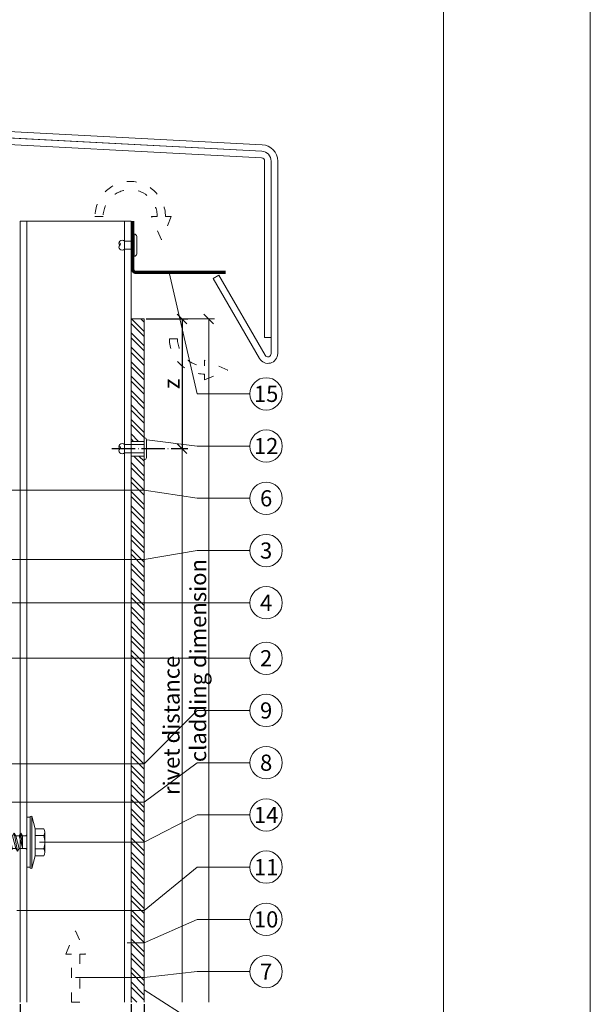
# Model space of a CAD drawing. Units: millimetres. Extents: x -1685 to 11761, y 4 to 6486.
# Drawn here: x 8054 to 8229, y 156 to 458 of the extents above; entities that cross this region are included whole.
import ezdxf

# ---------------------------------------------------------------- set-up
doc = ezdxf.new("R2010")
doc.units = ezdxf.units.MM
doc.linetypes.add('ACAD_ISO03W100', pattern=[30, 12, -18])
doc.linetypes.add('ACAD_ISO04W100', pattern=[30, 24, -3, 0, -3])
doc.layers.get('Defpoints').update_dxf_attribs({"lineweight": 5})
for name, color, linetype, lineweight in [('Bemassung', 3, 'Continuous', 5), ('Fassadenbekleidung', 251, 'Continuous', 13), ('Fassadenbekleidung_Schraffur', 251, 'Continuous', 5), ('Fassadenniet', 163, 'Continuous', 5), ('Fensterbank', 253, 'Continuous', 9), ('Haltewinkel', 253, 'Continuous', 9), ('Hinterlüftung', 140, 'Continuous', 13), ('Legende', 251, 'Continuous', 5), ('Lochblech', 115, 'Continuous', 13), ('Spidi-max-Verbindungsschraube', 6, 'Continuous', 15), ('Z-Profil', 1, 'Continuous', 13)]:
    doc.layers.add(name, color=color, linetype=linetype, lineweight=lineweight)
doc.layers.add('Blattrahmen_innen', color=252, linetype='Continuous', lineweight=5, true_color=0x696969)
doc.layers.add('Text_EN', color=7, linetype='Continuous')
doc.styles.get("Standard").update_dxf_attribs({"font": 'arial.ttf'})
doc.styles.add('Text-H3', font='arial.ttf', dxfattribs={"height": 3})
doc.styles.add('Text-H5', font='arial.ttf', dxfattribs={"height": 5})
doc.dimstyles.new('ISO-25', dxfattribs={"dimtxt": 2.5, "dimasz": 3, "dimexe": 1.75, "dimexo": 0.625, "dimtad": 1, "dimtxsty": 'Standard', "dimblk": 'OBLIQUE', "dimcen": 2.5, "dimadec": 0, "dimazin": 0, "dimtfac": 1, "dimtmove": 0, "dimatfit": 3, "dimfxl": 1, "dimarcsym": 0})

# ---------------------------------------------------------------- blocks, each defined once
blk = doc.blocks.new('A$C3F675726')
at = {"layer": 'Fassadenniet'}
blk.add_lwpolyline([(0, -2.72), (0, 2.72, 0.38449), (-0.75, 3.37), (-0.75, -3.37, 0.38449)], format="xyb", close=True, dxfattribs=at)
for points in [[(-0.75, 1.25), (-3.75, 1.25, 0.414214), (-5.23, 1.25, 0.409512), (-5.23, 0, 0.133004)], [(-0.75, -1.25), (-3.75, -1.25, -0.414214), (-5.23, -1.25, -0.409512), (-5.23, 0, 1.132371), (-5.49, 0.63)]]:
    blk.add_lwpolyline(points, format="xyb", dxfattribs=at)
blk = doc.blocks.new('_Oblique')
at = {"color": 0, "linetype": 'ByBlock', "lineweight": -2}
blk.add_line((-0.5, -0.5), (0.5, 0.5), dxfattribs=at)
blk = doc.blocks.new('*D117')
at = {"layer": 'Bemassung', "color": 0, "lineweight": -2, "transparency": 16777216}
for p, q in [((8092.58, 366.23), (8105.32, 366.23)), ((8103.57, 366.23), (8103.57, 326.51)), ((8103.19, 326.51), (8105.32, 326.51))]:
    blk.add_line(p, q, dxfattribs=at)
at = {"layer": 'Defpoints', "color": 0, "transparency": 16777216}
for p in [(8091.95, 366.23), (8102.57, 326.51), (8103.57, 326.51)]:
    blk.add_point(p, dxfattribs=at)
at = {"layer": 'Bemassung', "color": 0, "lineweight": -2, "transparency": 16777216, "xscale": 3, "yscale": 3, "zscale": 3}
for p, rotation in [((8103.57, 366.23), 90), ((8103.57, 326.51), 270)]:
    blk.add_blockref('_Oblique', p, dxfattribs=dict(at, rotation=rotation))
blk = doc.blocks.new('*D121')
at = {"layer": 'Bemassung', "color": 0, "lineweight": -2, "transparency": 16777216}
for p, q in [((8087.93, 156.3), (8087.93, 129.13)), ((8091.93, 156.3), (8091.93, 129.13)), ((8091.93, 130.88), (8087.93, 130.88))]:
    blk.add_line(p, q, dxfattribs=at)
at = {"layer": 'Defpoints', "color": 0, "transparency": 16777216}
for p in [(8087.93, 156.92), (8091.93, 156.92), (8087.93, 130.88)]:
    blk.add_point(p, dxfattribs=at)
at = {"layer": 'Bemassung', "color": 0, "lineweight": -2, "transparency": 16777216, "xscale": 3, "yscale": 3, "zscale": 3, "rotation": 180}
blk.add_blockref('_Oblique', (8087.93, 130.88), dxfattribs=at)
at = {"layer": 'Bemassung', "color": 0, "lineweight": -2, "transparency": 16777216, "xscale": 3, "yscale": 3, "zscale": 3}
blk.add_blockref('_Oblique', (8091.93, 130.88), dxfattribs=at)
blk = doc.blocks.new('*D122')
at = {"layer": 'Bemassung', "color": 0, "lineweight": -2, "transparency": 16777216}
for p, q in [((8053.93, 156.3), (8053.93, 142.15)), ((8087.93, 156.3), (8087.93, 142.15)), ((8087.93, 143.9), (8053.93, 143.9))]:
    blk.add_line(p, q, dxfattribs=at)
at = {"layer": 'Defpoints', "color": 0, "transparency": 16777216}
for p in [(8053.93, 156.92), (8087.93, 156.92), (8053.93, 143.9)]:
    blk.add_point(p, dxfattribs=at)
at = {"layer": 'Bemassung', "color": 0, "lineweight": -2, "transparency": 16777216, "xscale": 3, "yscale": 3, "zscale": 3, "rotation": 180}
blk.add_blockref('_Oblique', (8053.93, 143.9), dxfattribs=at)
at = {"layer": 'Bemassung', "color": 0, "lineweight": -2, "transparency": 16777216, "xscale": 3, "yscale": 3, "zscale": 3}
blk.add_blockref('_Oblique', (8087.93, 143.9), dxfattribs=at)
blk = doc.blocks.new('A$C28102947')
at = {"layer": 'Z-Profil'}
for points in [[(0, 119.65), (0, -119.65)], [(0, 119.65), (34, 119.65)], [(2, 119.65), (2, -119.65)], [(32, 119.65), (32, -119.65)], [(34, 119.65), (34, -119.65)]]:
    blk.add_lwpolyline(points, dxfattribs=at)
blk = doc.blocks.new('A$C32322BAE')
at = {"layer": 'Fassadenniet'}
for points in [[(-1.25, 0), (-1.25, 6, -0.414214), (-1.25, 7.48, -0.409512), (0, 7.48, 1.132371), (0.63, 7.74)], [(1.25, 0), (1.25, 6, 0.414214), (1.25, 7.48, 0.409512), (0, 7.48, 0.133004)]]:
    blk.add_lwpolyline(points, format="xyb", dxfattribs=at)
blk.add_lwpolyline([(-2.72, -0.75), (2.72, -0.75, 0.38449), (3.37, 0), (-3.37, 0, 0.38449)], format="xyb", close=True, dxfattribs=at)
blk = doc.blocks.new('A$C4AD739B4')
at = {"layer": 'Spidi-max-Verbindungsschraube'}
for p, q in [((8, -1.6), (-8, -1.6)), ((7.9, -1.1), (-7.9, -1.1)), ((-4.13, -2.64), (-4.13, -5.28)), ((-3.31, -1.6), (3.31, -1.6)), ((-2.06, -2.64), (-2.06, -5.28)), ((2.06, -2.64), (2.06, -5.28)), ((4.13, -2.64), (4.13, -5.28)), ((-3.1, -5.55), (3.1, -5.55))]:
    blk.add_line(p, q, dxfattribs=at)
for points in [[(-2.39, 0, 0.414214), (-1.91, 0.48)], [(1.91, 0.48, 0.414214), (2.39, 0)], [(-4.13, -5.28, 0.266469), (-2.06, -5.28)], [(-2.06, -5.28, 0.133235), (2.06, -5.28)], [(2.06, -5.28, 0.266469), (4.13, -5.28)]]:
    blk.add_lwpolyline(points, format="xyb", dxfattribs=at)
for points in [[(-8, -1.6), (-7.9, -1.1)], [(-8, -1.6), (-4.13, -2.64)], [(-4.13, -2.64), (4.13, -2.64)], [(4.13, -2.64), (8, -1.6)], [(8, -1.6), (7.9, -1.1)]]:
    blk.add_lwpolyline(points, dxfattribs=at)
blk.add_lwpolyline([(7.67, 0), (-7.67, 0), (-7.67, -1.1), (7.67, -1.1)], close=True, dxfattribs=at)
for points in [[(-0.09, 21.73), (-0.09, 21.73), (-2.34, 19.55), (-2.34, 19.55)], [(-0.09, 21.73), (-0.09, 21.73), (-1.83, 19.21), (-1.83, 19.21)], [(-0.09, 21.73), (-0.09, 21.73), (2.16, 19.55), (2.16, 19.55)], [(-0.09, 21.73), (-0.09, 21.73), (0.31, 18.88), (0.31, 18.88)], [(-2.34, 19.55), (-2.34, 19.55), (-1.91, 13.4), (-1.91, 13.4)], [(-1.83, 19.21), (-1.83, 19.21), (-1.83, 14.85), (-1.83, 14.85)], [(0.31, 18.88), (0.36, 16.43), (0.39, 14.54), (-1.32, 14.17)], [(0.31, 18.88), (0.31, 18.88), (0.39, 18.77), (0.39, 18.77)], [(0.39, 18.77), (0.39, 18.77), (0.47, 18.68), (0.47, 18.68)], [(0.47, 18.68), (0.47, 18.68), (0.56, 18.63), (0.56, 18.63)], [(0.56, 18.63), (0.56, 18.63), (0.67, 18.59), (0.67, 18.59)], [(0.67, 18.59), (0.67, 18.59), (0.78, 18.58), (0.78, 18.58)], [(0.78, 18.58), (0.78, 18.58), (0.9, 18.59), (0.9, 18.59)], [(0.9, 18.59), (0.9, 18.59), (1.02, 18.63), (1.02, 18.63)], [(1.02, 18.63), (1.02, 18.63), (1.16, 18.68), (1.16, 18.68)], [(1.16, 18.68), (1.16, 18.68), (1.3, 18.77), (1.3, 18.77)], [(1.3, 18.77), (1.3, 18.77), (1.46, 18.88), (1.46, 18.88)], [(1.46, 18.88), (1.46, 18.88), (1.62, 19.01), (1.62, 19.01)], [(1.62, 19.01), (1.62, 19.01), (1.79, 19.16), (1.79, 19.16)], [(1.79, 19.16), (1.79, 19.16), (1.97, 19.34), (1.97, 19.34)], [(2.16, 19.55), (2.16, 19.55), (1.91, 14.41), (1.91, 14.41)], [(1.97, 19.34), (1.97, 19.34), (2.15, 19.55), (2.15, 19.55)], [(-2.75, 12.9), (-2.75, 12.9), (2.75, 13.9), (2.75, 13.9)], [(-2.75, 12.9), (-2.75, 12.9), (-1.91, 13.4), (-1.91, 13.4)], [(-2.75, 12.9), (-2.75, 12.9), (-1.91, 12.39), (-1.91, 12.39)], [(-1.91, 13.4), (-1.91, 13.4), (1.91, 14.41), (1.91, 14.41)], [(-1.91, 12.39), (-1.91, 12.39), (1.91, 13.4), (1.91, 13.4)], [(-1.91, 11.39), (-1.91, 11.39), (1.91, 12.39), (1.91, 12.39)], [(-1.91, 11.39), (-1.91, 11.39), (-1.91, 12.39), (-1.91, 12.39)], [(2.75, 13.9), (2.75, 13.9), (1.91, 14.41), (1.91, 14.41)], [(2.75, 13.9), (2.75, 13.9), (1.91, 13.4), (1.91, 13.4)], [(1.91, 12.39), (1.91, 12.39), (1.91, 13.4), (1.91, 13.4)], [(2.75, 11.89), (2.75, 11.89), (1.91, 12.39), (1.91, 12.39)], [(-2.75, 10.88), (-2.75, 10.88), (2.75, 11.89), (2.75, 11.89)], [(-2.75, 10.88), (-2.75, 10.88), (-1.91, 11.39), (-1.91, 11.39)], [(-2.75, 10.88), (-2.75, 10.88), (-1.91, 10.38), (-1.91, 10.38)], [(-2.75, 8.87), (-2.75, 8.87), (2.75, 9.88), (2.75, 9.88)], [(-2.75, 8.87), (-2.75, 8.87), (-1.91, 9.37), (-1.91, 9.37)], [(1.91, 11.39), (1.91, 11.39), (-1.91, 10.38), (-1.91, 10.38)], [(-1.91, 9.37), (-1.91, 9.37), (-1.91, 10.38), (-1.91, 10.38)], [(-1.91, 9.37), (-1.91, 9.37), (1.91, 10.38), (1.91, 10.38)], [(1.91, 9.37), (1.91, 9.37), (-1.91, 8.37), (-1.91, 8.37)], [(2.75, 11.89), (2.75, 11.89), (1.91, 11.39), (1.91, 11.39)], [(1.91, 10.38), (1.91, 10.38), (1.91, 11.39), (1.91, 11.39)], [(2.75, 9.88), (2.75, 9.88), (1.91, 10.38), (1.91, 10.38)], [(2.75, 9.88), (2.75, 9.88), (1.91, 9.37), (1.91, 9.37)], [(1.91, 8.37), (1.91, 8.37), (1.91, 9.37), (1.91, 9.37)], [(-1.91, 8.37), (-1.91, 8.37), (-2.75, 8.87), (-2.75, 8.87)], [(-2.75, 6.85), (-2.75, 6.85), (2.75, 7.86), (2.75, 7.86)], [(-2.75, 6.85), (-2.75, 6.85), (-1.91, 7.36), (-1.91, 7.36)], [(-2.75, 6.85), (-2.75, 6.85), (-1.91, 6.35), (-1.91, 6.35)], [(1.91, 8.37), (1.91, 8.37), (-1.91, 7.36), (-1.91, 7.36)], [(-1.91, 7.36), (-1.91, 7.36), (-1.91, 8.37), (-1.91, 8.37)], [(-1.91, 6.35), (-1.91, 6.35), (1.91, 7.36), (1.91, 7.36)], [(-1.91, 5.34), (-1.91, 5.34), (1.91, 6.35), (1.91, 6.35)], [(-1.91, 5.34), (-1.91, 5.34), (-1.91, 6.35), (-1.91, 6.35)], [(2.75, 7.86), (2.75, 7.86), (1.91, 8.37), (1.91, 8.37)], [(2.75, 7.86), (2.75, 7.86), (1.91, 7.36), (1.91, 7.36)], [(1.91, 6.35), (1.91, 6.35), (1.91, 7.36), (1.91, 7.36)], [(2.75, 5.85), (2.75, 5.85), (1.91, 6.35), (1.91, 6.35)], [(-2.75, 4.84), (-2.75, 4.84), (2.75, 5.85), (2.75, 5.85)], [(-2.75, 4.84), (-2.75, 4.84), (-1.91, 5.34), (-1.91, 5.34)], [(-2.75, 4.84), (-2.75, 4.84), (-1.91, 4.34), (-1.91, 4.34)], [(-2.75, 2.83), (-2.75, 2.83), (2.75, 3.83), (2.75, 3.83)], [(-2.75, 2.83), (-2.75, 2.83), (-1.91, 3.33), (-1.91, 3.33)], [(1.91, 5.34), (1.91, 5.34), (-1.91, 4.34), (-1.91, 4.34)], [(-1.91, 3.33), (-1.91, 3.33), (-1.91, 4.34), (-1.91, 4.34)], [(-1.91, 3.33), (-1.91, 3.33), (1.91, 4.34), (1.91, 4.34)], [(1.91, 3.33), (1.91, 3.33), (-1.91, 2.32), (-1.91, 2.32)], [(2.75, 5.85), (2.75, 5.85), (1.91, 5.34), (1.91, 5.34)], [(1.91, 4.34), (1.91, 4.34), (1.91, 5.34), (1.91, 5.34)], [(2.75, 3.83), (2.75, 3.83), (1.91, 4.34), (1.91, 4.34)], [(2.75, 3.83), (2.75, 3.83), (1.91, 3.33), (1.91, 3.33)], [(1.91, 2.32), (1.91, 2.32), (1.91, 3.33), (1.91, 3.33)], [(-1.91, 2.32), (-1.91, 2.32), (-2.75, 2.83), (-2.75, 2.83)], [(-1.91, 0.48), (-1.91, 0.48), (-1.91, 2.32), (-1.91, 2.32)], [(1.91, 2.32), (1.91, 2.32), (-1.68, 1.31), (-1.68, 1.31)], [(-1.68, 1.31), (-1.68, 1.31), (2.75, 1.82), (2.75, 1.82)], [(1.91, 1.31), (1.91, 1.31), (-1.68, 1.31), (-1.68, 1.31)], [(2.75, 1.82), (2.75, 1.82), (1.91, 2.32), (1.91, 2.32)], [(1.91, 1.31), (1.91, 1.31), (2.75, 1.82), (2.75, 1.82)], [(1.91, 0.48), (1.91, 0.48), (1.91, 1.31), (1.91, 1.31)]]:
    blk.add_open_spline(points, degree=3, dxfattribs=at)
blk = doc.blocks.new('A$Cf6d0c2c0')
at = {"layer": 'Fassadenbekleidung_Schraffur'}
h = blk.add_hatch(dxfattribs=at)
h.set_pattern_fill('STEEL', color=256, scale=25, angle=90, style=0)
h.set_pattern_definition([(135, (2959.7593, 5459.2237), (-2.2097087, -2.2097087), []), (135, (2958.1968, 5459.2237), (-2.2097087, -2.2097087), [])])
h.paths.add_polyline_path([(0, -67.5), (4, -67.5), (4, -30), (0, -30)])
h.paths.add_polyline_path([(0, -239.31), (4, -239.31), (4, -72), (0, -72)])
at = {"layer": 'Fassadenbekleidung'}
blk.add_lwpolyline([(4, -67.5), (4, -30), (0, -30), (0, -67.5)], close=True, dxfattribs=at)
blk.add_lwpolyline([(4, -239.31), (4, -72), (0, -72), (0, -239.31)], dxfattribs=at)

msp = doc.modelspace()

# ---------------------------------------------------------------- linework, layer by layer
at = {"color": 2, "linetype": 'ACAD_ISO04W100', "ltscale": 0.3}
msp.add_line((8081.995, 326.508), (8103.569, 326.508), dxfattribs=at)
at = {"layer": 'Bemassung'}
for p, q in [((8103.569, 366.232), (8113.49, 366.232)), ((8103.194, 326.508), (8105.319, 326.508)), ((8103.569, 156.923), (8103.569, 326.508))]:
    msp.add_line(p, q, dxfattribs=at)
msp.add_lwpolyline([(8111.74, 156.923), (8111.74, 366.232)], dxfattribs=at)
at = {"layer": 'Blattrahmen_innen'}
msp.add_lwpolyline([(7743.002, 51.174), (8183.755, 51.174), (8183.755, 648.079), (7743.002, 648.079)], close=True, dxfattribs=at)
at = {"layer": 'Defpoints'}
msp.add_lwpolyline([(7698.03, 755.013), (8228.727, 755.013), (8228.727, 4.455), (7698.03, 4.455)], close=True, dxfattribs=at)
at = {"layer": 'Fensterbank'}
msp.add_lwpolyline([(8114.864, 379.634), (8113.132, 378.634), (8127.28, 354.13, 0.767327), (8132.878, 355.63), (8132.878, 414.613, 0.3989595), (8128.139, 419.606), (7873.125, 432.971, -0.3989595), (7870.282, 435.966), (7870.282, 450.418), (7868.282, 450.418), (7868.282, 435.966, 0.3989595), (7873.021, 430.973), (8128.035, 417.609, -0.3989595), (8130.878, 414.613), (8130.878, 355.63, -0.767327), (8129.012, 355.13)], format="xyb", close=True, dxfattribs=at)
at = {"layer": 'Haltewinkel'}
msp.add_lwpolyline([(8130.878, 360.558), (8130.878, 414.613, 0.3989595), (8128.035, 417.609), (7926.189, 428.187, 0.4296339), (7923.032, 425.191), (7923.032, 337.173), (7925.032, 337.173), (7925.032, 425.191, -0.4296339), (7926.084, 426.19), (8127.93, 415.611, -0.3989595), (8128.878, 414.613), (8128.878, 360.558)], format="xyb", close=True, dxfattribs=at)
at = {"layer": 'Hinterlüftung', "linetype": 'ACAD_ISO03W100', "ltscale": 0.25}
for points in [[(8094.214, 397.578), (8095.964, 397.578, 1), (8079.374, 397.578), (8076.874, 397.578, -1), (8098.464, 397.578), (8100.214, 397.578), (8097.214, 390.444)], [(8110.47, 347.593), (8117.604, 350.593), (8110.47, 353.593), (8110.47, 351.843, -0.4142136), (8102.175, 360.138), (8099.675, 360.138, 0.4142136), (8110.47, 349.343)]]:
    msp.add_lwpolyline(points, format="xyb", close=True, dxfattribs=at)
msp.add_lwpolyline([(8069.682, 156.923), (8069.682, 171.657), (8067.932, 171.657), (8070.932, 178.791), (8073.932, 171.657), (8072.182, 171.657), (8072.182, 156.923)], close=True, dxfattribs=at)
at = {"layer": 'Legende'}
for points in [[(8108.171, 343.29), (8099.631, 380.49)], [(8124.389, 343.29), (8108.171, 343.29)], [(8108.171, 327.29), (8092.782, 329.231)], [(8124.389, 327.29), (8108.171, 327.29)], [(8091.932, 313.751), (8047.122, 313.751)], [(8108.171, 311.29), (8091.932, 313.751)], [(8124.389, 311.29), (8108.171, 311.29)], [(8108.171, 295.29), (8091.932, 292.552)], [(8124.389, 295.29), (8108.171, 295.29)], [(8091.932, 292.552), (7941.832, 292.552)], [(8108.171, 279.29), (7936.032, 279.29)], [(8124.389, 279.29), (8108.171, 279.29)], [(8108.171, 262.29), (7925.818, 262.29)], [(8124.389, 262.29), (8108.171, 262.29)], [(8108.171, 246.29), (8091.953, 229.898)], [(8124.389, 246.29), (8108.171, 246.29)], [(8091.953, 229.898), (8034.581, 229.898)], [(8108.171, 230.29), (8091.932, 218.215)], [(8124.389, 230.29), (8108.171, 230.29)], [(8091.932, 218.215), (8050.932, 218.215)], [(8108.171, 214.29), (8091.932, 205.923)], [(8124.389, 214.29), (8108.171, 214.29)], [(8091.932, 205.923), (8059.892, 205.923)], [(8108.171, 198.29), (8091.932, 185.048)], [(8124.389, 198.29), (8108.171, 198.29)], [(8091.932, 185.048), (8052.932, 185.048)], [(8108.171, 182.29), (8091.932, 175.078)], [(8124.389, 182.29), (8108.171, 182.29)], [(8091.932, 175.078), (8086.73, 175.078)], [(8108.171, 166.29), (8091.932, 164.501)], [(8124.389, 166.29), (8108.171, 166.29)], [(8091.932, 164.501), (8070.932, 164.501)], [(8108.171, 150.29), (8091.932, 160.655)]]:
    msp.add_lwpolyline(points, dxfattribs=at)
for centre in [(8129.339, 343.29), (8129.339, 327.29), (8129.339, 311.29), (8129.339, 295.29), (8129.339, 279.29), (8129.339, 262.29), (8129.339, 246.29), (8129.339, 230.29), (8129.339, 214.29), (8129.339, 198.29), (8129.339, 182.29), (8129.339, 166.29)]:
    msp.add_circle(centre, 4.95, dxfattribs=at)
at = {"layer": 'Lochblech', "linetype": 'ACAD_ISO03W100', "ltscale": 0.25, "const_width": 1}
msp.add_lwpolyline([(8088.432, 396.232), (8088.432, 381.54, 0.4142136), (8089.482, 380.49), (8116.923, 380.49)], format="xyb", dxfattribs=at)

# ---------------------------------------------------------------- block references
at = {"layer": 'Bemassung', "xscale": 3, "yscale": 3, "zscale": 3, "rotation": 270}
msp.add_blockref('_Oblique', (8111.74, 366.232), dxfattribs=at)
at = {"layer": 'Fassadenbekleidung'}
msp.add_blockref('A$Cf6d0c2c0', (8087.932, 396.232), dxfattribs=at)
at = {"layer": 'Fassadenniet'}
msp.add_blockref('A$C3F675726', (8089.682, 388.842), dxfattribs=at)
at = {"layer": 'Fassadenniet', "rotation": 90}
msp.add_blockref('A$C32322BAE', (8091.932, 326.478), dxfattribs=at)
at = {"layer": 'Spidi-max-Verbindungsschraube', "rotation": 90}
msp.add_blockref('A$C4AD739B4', (8055.932, 205.923), dxfattribs=at)
at = {"layer": 'Z-Profil'}
msp.add_blockref('A$C28102947', (8053.932, 276.578), dxfattribs=at)

# ---------------------------------------------------------------- texts
at = {"layer": 'Legende', "char_height": 4.95, "attachment_point": 5, "style": 'Text-H5'}
for s, insert in [('15', (8129.339, 343.29)), ('12', (8129.339, 327.29)), ('6', (8129.339, 311.29)), ('3', (8129.339, 295.29)), ('4', (8129.339, 279.29)), ('2', (8129.339, 262.29)), ('9', (8129.339, 246.29)), ('8', (8129.339, 230.29)), ('14', (8129.339, 214.29)), ('11', (8129.339, 198.29)), ('10', (8129.339, 182.29)), ('7', (8129.339, 166.29))]:
    msp.add_mtext_dynamic_manual_height_columns(s, width=10.27647, gutter_width=1, heights=[0], dxfattribs=dict(at, insert=insert))
at = {"layer": 'Text_EN', "color": 3, "char_height": 4.95, "attachment_point": 5, "rotation": 90, "style": 'Text-H3'}
for s, insert in [('z', (8100.339, 346.37)), ('cladding dimension', (8108.49, 261.578)), ('rivet distance', (8100.339, 241.716))]:
    msp.add_mtext_dynamic_manual_height_columns(s, width=100, gutter_width=1, heights=[0], dxfattribs=dict(at, insert=insert))

# ---------------------------------------------------------------- dimensions: what is measured, and where the dimension line sits
at = {"layer": 'Bemassung'}
dim = msp.add_linear_dim(base=(8103.569, 326.508), p1=(8091.953, 366.232), p2=(8102.569, 326.508), angle=90, text=' ', dimstyle='ISO-25', dxfattribs=at)
dim.commit()
dim.dimension.update_dxf_attribs({"geometry": '*D117', "text_midpoint": (8103.569, 346.37), "dimtype": 160})
for base, p1, p2, picture, middle in [((8053.932, 143.899), (8087.932, 156.923), (8053.932, 156.923), '*D122', (8070.932, 143.899)), ((8087.932, 130.875), (8091.932, 156.923), (8087.932, 156.923), '*D121', (8089.853, 130.875))]:
    dim = msp.add_linear_dim(base=base, p1=p1, p2=p2, text=' ', dimstyle='ISO-25', dxfattribs=at)
    dim.commit()
    dim.dimension.update_dxf_attribs({"geometry": picture, "text_midpoint": middle, "dimtype": 160})

doc.saveas('drawing.dxf')
